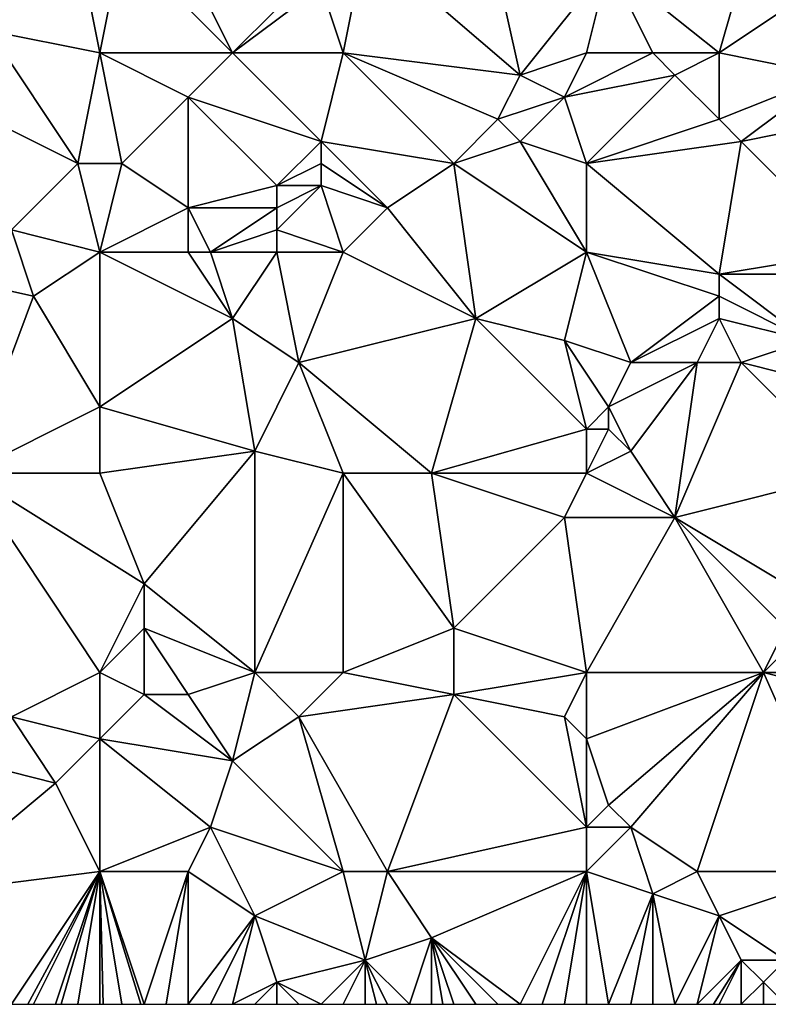
# Model space of a CAD drawing. Units: metres. Extents: x 72500 to 73125, y 357500 to 358000.
# Drawn here: x 72696 to 72730, y 357500 to 357544 of the extents above; entities that cross this region are included whole.
import ezdxf

# ---------------------------------------------------------------- set-up
doc = ezdxf.new("R2010")
doc.units = ezdxf.units.M
doc.layers.add('Terrain', color=15, linetype='Continuous')

msp = doc.modelspace()

# ---------------------------------------------------------------- linework, layer by layer
at = {"layer": 'Terrain'}
for points in [[(72717, 357551, 534.3), (72712, 357548, 535.04), (72719, 357542, 531.95), (72717, 357551, 534.3)], [(72717, 357551, 534.3), (72719, 357542, 531.95), (72723, 357547, 532.01), (72717, 357551, 534.3)], [(72730, 357550, 530.96), (72723, 357547, 532.01), (72728, 357543, 529.88), (72730, 357550, 530.96)], [(72730, 357550, 530.96), (72728, 357543, 529.88), (72731, 357545, 529.45), (72730, 357550, 530.96)], [(72703, 357549, 537.6), (72701, 357548, 537.77), (72706, 357543, 535.98), (72703, 357549, 537.6)], [(72703, 357549, 537.6), (72706, 357543, 535.98), (72710, 357547, 535.52), (72703, 357549, 537.6)], [(72699, 357548, 538.16), (72695, 357547, 539.13), (72695, 357544, 538.89), (72699, 357548, 538.16)], [(72699, 357548, 538.16), (72695, 357544, 538.89), (72700, 357543, 537.56), (72699, 357548, 538.16)], [(72699, 357548, 538.16), (72700, 357543, 537.56), (72701, 357548, 537.77), (72699, 357548, 538.16)], [(72701, 357548, 537.77), (72700, 357543, 537.56), (72706, 357543, 535.98), (72701, 357548, 537.77)], [(72710, 357546, 535.43), (72711, 357543, 534.48), (72712, 357548, 535.04), (72710, 357546, 535.43)], [(72712, 357548, 535.04), (72711, 357543, 534.48), (72719, 357542, 531.95), (72712, 357548, 535.04)], [(72710, 357547, 535.52), (72706, 357543, 535.98), (72710, 357546, 535.43), (72710, 357547, 535.52)], [(72719, 357542, 531.95), (72722, 357543, 531.38), (72723, 357547, 532.01), (72719, 357542, 531.95)], [(72723, 357547, 532.01), (72722, 357543, 531.38), (72725, 357543, 530.49), (72723, 357547, 532.01)], [(72723, 357547, 532.01), (72725, 357543, 530.49), (72728, 357543, 529.88), (72723, 357547, 532.01)], [(72710, 357546, 535.43), (72706, 357543, 535.98), (72711, 357543, 534.48), (72710, 357546, 535.43)], [(72731, 357545, 529.45), (72728, 357543, 529.88), (72733, 357542, 528.52), (72731, 357545, 529.45)], [(72695, 357544, 538.89), (72693, 357541, 538.81), (72699, 357538, 536.97), (72695, 357544, 538.89)], [(72695, 357544, 538.89), (72699, 357538, 536.97), (72700, 357543, 537.56), (72695, 357544, 538.89)], [(72699, 357538, 536.97), (72701, 357538, 536.38), (72700, 357543, 537.56), (72699, 357538, 536.97)], [(72700, 357543, 537.56), (72701, 357538, 536.38), (72704, 357541, 536.1), (72700, 357543, 537.56)], [(72700, 357543, 537.56), (72704, 357541, 536.1), (72706, 357543, 535.98), (72700, 357543, 537.56)], [(72706, 357543, 535.98), (72704, 357541, 536.1), (72710, 357539, 534.13), (72706, 357543, 535.98)], [(72706, 357543, 535.98), (72710, 357539, 534.13), (72711, 357543, 534.48), (72706, 357543, 535.98)], [(72710, 357539, 534.13), (72716, 357538, 532.14), (72711, 357543, 534.48), (72710, 357539, 534.13)], [(72711, 357543, 534.48), (72716, 357538, 532.14), (72718, 357540, 531.89), (72711, 357543, 534.48)], [(72711, 357543, 534.48), (72718, 357540, 531.89), (72719, 357542, 531.95), (72711, 357543, 534.48)], [(72719, 357542, 531.95), (72721, 357541, 531.23), (72722, 357543, 531.38), (72719, 357542, 531.95)], [(72721, 357541, 531.23), (72726, 357542, 530.08), (72725, 357543, 530.49), (72721, 357541, 531.23)], [(72721, 357541, 531.23), (72725, 357543, 530.49), (72722, 357543, 531.38), (72721, 357541, 531.23)], [(72725, 357543, 530.49), (72726, 357542, 530.08), (72728, 357543, 529.88), (72725, 357543, 530.49)], [(72728, 357543, 529.88), (72726, 357542, 530.08), (72728, 357540, 529.15), (72728, 357543, 529.88)], [(72728, 357543, 529.88), (72728, 357540, 529.15), (72733, 357542, 528.52), (72728, 357543, 529.88)], [(72719, 357542, 531.95), (72718, 357540, 531.89), (72721, 357541, 531.23), (72719, 357542, 531.95)], [(72721, 357541, 531.23), (72722, 357538, 530.5), (72726, 357542, 530.08), (72721, 357541, 531.23)], [(72726, 357542, 530.08), (72722, 357538, 530.5), (72728, 357540, 529.15), (72726, 357542, 530.08)], [(72733, 357542, 528.52), (72728, 357540, 529.15), (72729, 357539, 528.65), (72733, 357542, 528.52)], [(72734, 357540, 527.69), (72733, 357542, 528.52), (72729, 357539, 528.65), (72734, 357540, 527.69)], [(72693, 357541, 538.81), (72696, 357535, 537.22), (72699, 357538, 536.97), (72693, 357541, 538.81)], [(72704, 357541, 536.1), (72701, 357538, 536.38), (72704, 357536, 535.44), (72704, 357541, 536.1)], [(72704, 357541, 536.1), (72704, 357536, 535.44), (72708, 357537, 534.26), (72704, 357541, 536.1)], [(72704, 357541, 536.1), (72708, 357537, 534.26), (72710, 357539, 534.13), (72704, 357541, 536.1)], [(72721, 357541, 531.23), (72718, 357540, 531.89), (72719, 357539, 531.41), (72721, 357541, 531.23)], [(72721, 357541, 531.23), (72719, 357539, 531.41), (72722, 357538, 530.5), (72721, 357541, 531.23)], [(72718, 357540, 531.89), (72716, 357538, 532.14), (72719, 357539, 531.41), (72718, 357540, 531.89)], [(72728, 357540, 529.15), (72722, 357538, 530.5), (72729, 357539, 528.65), (72728, 357540, 529.15)], [(72734, 357540, 527.69), (72729, 357539, 528.65), (72734, 357534, 526.81), (72734, 357540, 527.69)], [(72710, 357539, 534.13), (72708, 357537, 534.26), (72710, 357538, 533.9), (72710, 357539, 534.13)], [(72710, 357539, 534.13), (72710, 357538, 533.9), (72713, 357536, 532.71), (72710, 357539, 534.13)], [(72710, 357539, 534.13), (72713, 357536, 532.71), (72716, 357538, 532.14), (72710, 357539, 534.13)], [(72719, 357539, 531.41), (72716, 357538, 532.14), (72722, 357534, 530.15), (72719, 357539, 531.41)], [(72719, 357539, 531.41), (72722, 357534, 530.15), (72722, 357538, 530.5), (72719, 357539, 531.41)], [(72729, 357539, 528.65), (72722, 357538, 530.5), (72728, 357533, 528.18), (72729, 357539, 528.65)], [(72729, 357539, 528.65), (72728, 357533, 528.18), (72734, 357534, 526.81), (72729, 357539, 528.65)], [(72699, 357538, 536.97), (72696, 357535, 537.22), (72700, 357534, 536.33), (72699, 357538, 536.97)], [(72699, 357538, 536.97), (72700, 357534, 536.33), (72701, 357538, 536.38), (72699, 357538, 536.97)], [(72701, 357538, 536.38), (72700, 357534, 536.33), (72704, 357536, 535.44), (72701, 357538, 536.38)], [(72710, 357538, 533.9), (72708, 357537, 534.26), (72710, 357537, 533.69), (72710, 357538, 533.9)], [(72710, 357538, 533.9), (72710, 357537, 533.69), (72713, 357536, 532.71), (72710, 357538, 533.9)], [(72716, 357538, 532.14), (72713, 357536, 532.71), (72717, 357531, 531.13), (72716, 357538, 532.14)], [(72716, 357538, 532.14), (72717, 357531, 531.13), (72722, 357534, 530.15), (72716, 357538, 532.14)], [(72722, 357538, 530.5), (72722, 357534, 530.15), (72728, 357533, 528.18), (72722, 357538, 530.5)], [(72708, 357537, 534.26), (72704, 357536, 535.44), (72708, 357536, 534.12), (72708, 357537, 534.26)], [(72708, 357537, 534.26), (72708, 357536, 534.12), (72710, 357537, 533.69), (72708, 357537, 534.26)], [(72710, 357537, 533.69), (72708, 357536, 534.12), (72708, 357535, 534.08), (72710, 357537, 533.69)], [(72710, 357537, 533.69), (72708, 357535, 534.08), (72711, 357534, 533.27), (72710, 357537, 533.69)], [(72710, 357537, 533.69), (72711, 357534, 533.27), (72713, 357536, 532.71), (72710, 357537, 533.69)], [(72704, 357536, 535.44), (72700, 357534, 536.33), (72704, 357534, 535.3), (72704, 357536, 535.44)], [(72704, 357536, 535.44), (72704, 357534, 535.3), (72705, 357534, 535.08), (72704, 357536, 535.44)], [(72704, 357536, 535.44), (72705, 357534, 535.08), (72708, 357536, 534.12), (72704, 357536, 535.44)], [(72708, 357536, 534.12), (72705, 357534, 535.08), (72708, 357535, 534.08), (72708, 357536, 534.12)], [(72713, 357536, 532.71), (72711, 357534, 533.27), (72717, 357531, 531.13), (72713, 357536, 532.71)], [(72696, 357535, 537.22), (72688, 357534, 539.07), (72697, 357532, 536.85), (72696, 357535, 537.22)], [(72696, 357535, 537.22), (72697, 357532, 536.85), (72700, 357534, 536.33), (72696, 357535, 537.22)], [(72708, 357535, 534.08), (72705, 357534, 535.08), (72708, 357534, 534.06), (72708, 357535, 534.08)], [(72708, 357535, 534.08), (72708, 357534, 534.06), (72711, 357534, 533.27), (72708, 357535, 534.08)], [(72688, 357534, 539.07), (72694, 357524, 536.84), (72697, 357532, 536.85), (72688, 357534, 539.07)], [(72697, 357532, 536.85), (72700, 357527, 535.55), (72700, 357534, 536.33), (72697, 357532, 536.85)], [(72700, 357534, 536.33), (72700, 357527, 535.55), (72706, 357531, 534.35), (72700, 357534, 536.33)], [(72700, 357534, 536.33), (72706, 357531, 534.35), (72704, 357534, 535.3), (72700, 357534, 536.33)], [(72704, 357534, 535.3), (72706, 357531, 534.35), (72705, 357534, 535.08), (72704, 357534, 535.3)], [(72705, 357534, 535.08), (72706, 357531, 534.35), (72708, 357534, 534.06), (72705, 357534, 535.08)], [(72708, 357534, 534.06), (72706, 357531, 534.35), (72709, 357529, 533.2), (72708, 357534, 534.06)], [(72708, 357534, 534.06), (72709, 357529, 533.2), (72711, 357534, 533.27), (72708, 357534, 534.06)], [(72709, 357529, 533.2), (72717, 357531, 531.13), (72711, 357534, 533.27), (72709, 357529, 533.2)], [(72717, 357531, 531.13), (72721, 357530, 529.86), (72722, 357534, 530.15), (72717, 357531, 531.13)], [(72721, 357530, 529.86), (72724, 357529, 528.99), (72722, 357534, 530.15), (72721, 357530, 529.86)], [(72722, 357534, 530.15), (72724, 357529, 528.99), (72728, 357532, 528), (72722, 357534, 530.15)], [(72722, 357534, 530.15), (72728, 357532, 528), (72728, 357533, 528.18), (72722, 357534, 530.15)], [(72734, 357534, 526.81), (72728, 357533, 528.18), (72734, 357533, 526.6), (72734, 357534, 526.81)], [(72728, 357533, 528.18), (72728, 357532, 528), (72732, 357530, 526.83), (72728, 357533, 528.18)], [(72734, 357533, 526.6), (72728, 357533, 528.18), (72732, 357530, 526.83), (72734, 357533, 526.6)], [(72697, 357532, 536.85), (72694, 357524, 536.84), (72700, 357527, 535.55), (72697, 357532, 536.85)], [(72728, 357532, 528), (72724, 357529, 528.99), (72728, 357531, 527.83), (72728, 357532, 528)], [(72728, 357532, 528), (72728, 357531, 527.83), (72732, 357530, 526.83), (72728, 357532, 528)], [(72706, 357531, 534.35), (72700, 357527, 535.55), (72707, 357525, 533.56), (72706, 357531, 534.35)], [(72706, 357531, 534.35), (72707, 357525, 533.56), (72709, 357529, 533.2), (72706, 357531, 534.35)], [(72709, 357529, 533.2), (72715, 357524, 531.19), (72717, 357531, 531.13), (72709, 357529, 533.2)], [(72717, 357531, 531.13), (72715, 357524, 531.19), (72722, 357526, 529.12), (72717, 357531, 531.13)], [(72717, 357531, 531.13), (72722, 357526, 529.12), (72721, 357530, 529.86), (72717, 357531, 531.13)], [(72728, 357531, 527.83), (72724, 357529, 528.99), (72727, 357529, 527.95), (72728, 357531, 527.83)], [(72728, 357531, 527.83), (72727, 357529, 527.95), (72729, 357529, 527.34), (72728, 357531, 527.83)], [(72728, 357531, 527.83), (72729, 357529, 527.34), (72732, 357530, 526.83), (72728, 357531, 527.83)], [(72721, 357530, 529.86), (72722, 357526, 529.12), (72723, 357527, 528.97), (72721, 357530, 529.86)], [(72721, 357530, 529.86), (72723, 357527, 528.97), (72724, 357529, 528.99), (72721, 357530, 529.86)], [(72732, 357530, 526.83), (72729, 357529, 527.34), (72733, 357528, 526.29), (72732, 357530, 526.83)], [(72709, 357529, 533.2), (72707, 357525, 533.56), (72711, 357524, 532.22), (72709, 357529, 533.2)], [(72709, 357529, 533.2), (72711, 357524, 532.22), (72715, 357524, 531.19), (72709, 357529, 533.2)], [(72724, 357529, 528.99), (72723, 357527, 528.97), (72727, 357529, 527.95), (72724, 357529, 528.99)], [(72727, 357529, 527.95), (72723, 357527, 528.97), (72724, 357525, 528.4), (72727, 357529, 527.95)], [(72727, 357529, 527.95), (72724, 357525, 528.4), (72726, 357522, 528), (72727, 357529, 527.95)], [(72727, 357529, 527.95), (72726, 357522, 528), (72729, 357529, 527.34), (72727, 357529, 527.95)], [(72729, 357529, 527.34), (72726, 357522, 528), (72734, 357524, 525.87), (72729, 357529, 527.34)], [(72729, 357529, 527.34), (72734, 357524, 525.87), (72733, 357528, 526.29), (72729, 357529, 527.34)], [(72700, 357527, 535.55), (72694, 357524, 536.84), (72700, 357524, 535.39), (72700, 357527, 535.55)], [(72700, 357527, 535.55), (72700, 357524, 535.39), (72707, 357525, 533.56), (72700, 357527, 535.55)], [(72723, 357527, 528.97), (72722, 357526, 529.12), (72723, 357526, 528.8), (72723, 357527, 528.97)], [(72723, 357527, 528.97), (72723, 357526, 528.8), (72724, 357525, 528.4), (72723, 357527, 528.97)], [(72722, 357526, 529.12), (72715, 357524, 531.19), (72722, 357524, 529.08), (72722, 357526, 529.12)], [(72722, 357526, 529.12), (72722, 357524, 529.08), (72723, 357526, 528.8), (72722, 357526, 529.12)], [(72723, 357526, 528.8), (72722, 357524, 529.08), (72724, 357525, 528.4), (72723, 357526, 528.8)], [(72707, 357525, 533.56), (72700, 357524, 535.39), (72702, 357519, 534.75), (72707, 357525, 533.56)], [(72707, 357525, 533.56), (72702, 357519, 534.75), (72707, 357515, 533.29), (72707, 357525, 533.56)], [(72707, 357525, 533.56), (72707, 357515, 533.29), (72711, 357524, 532.22), (72707, 357525, 533.56)], [(72724, 357525, 528.4), (72722, 357524, 529.08), (72726, 357522, 528), (72724, 357525, 528.4)], [(72696, 357513, 535.84), (72700, 357515, 535), (72694, 357524, 536.84), (72696, 357513, 535.84)], [(72694, 357524, 536.84), (72700, 357515, 535), (72702, 357519, 534.75), (72694, 357524, 536.84)], [(72694, 357524, 536.84), (72702, 357519, 534.75), (72700, 357524, 535.39), (72694, 357524, 536.84)], [(72707, 357515, 533.29), (72711, 357515, 532.14), (72711, 357524, 532.22), (72707, 357515, 533.29)], [(72711, 357515, 532.14), (72716, 357517, 530.79), (72711, 357524, 532.22), (72711, 357515, 532.14)], [(72711, 357524, 532.22), (72716, 357517, 530.79), (72715, 357524, 531.19), (72711, 357524, 532.22)], [(72715, 357524, 531.19), (72716, 357517, 530.79), (72721, 357522, 529.52), (72715, 357524, 531.19)], [(72715, 357524, 531.19), (72721, 357522, 529.52), (72722, 357524, 529.08), (72715, 357524, 531.19)], [(72721, 357522, 529.52), (72726, 357522, 528), (72722, 357524, 529.08), (72721, 357522, 529.52)], [(72734, 357524, 525.87), (72726, 357522, 528), (72731, 357519, 526.49), (72734, 357524, 525.87)], [(72721, 357522, 529.52), (72716, 357517, 530.79), (72722, 357515, 529.15), (72721, 357522, 529.52)], [(72721, 357522, 529.52), (72722, 357515, 529.15), (72726, 357522, 528), (72721, 357522, 529.52)], [(72722, 357515, 529.15), (72730, 357515, 526.83), (72726, 357522, 528), (72722, 357515, 529.15)], [(72730, 357515, 526.83), (72731, 357517, 526.66), (72726, 357522, 528), (72730, 357515, 526.83)], [(72726, 357522, 528), (72731, 357517, 526.66), (72731, 357519, 526.49), (72726, 357522, 528)], [(72700, 357515, 535), (72702, 357517, 534.73), (72702, 357519, 534.75), (72700, 357515, 535)], [(72707, 357515, 533.29), (72702, 357519, 534.75), (72702, 357517, 534.73), (72707, 357515, 533.29)], [(72700, 357515, 535), (72702, 357514, 534.39), (72702, 357517, 534.73), (72700, 357515, 535)], [(72707, 357515, 533.29), (72702, 357517, 534.73), (72704, 357514, 533.84), (72707, 357515, 533.29)], [(72702, 357514, 534.39), (72704, 357514, 533.84), (72702, 357517, 534.73), (72702, 357514, 534.39)], [(72711, 357515, 532.14), (72716, 357514, 530.9), (72716, 357517, 530.79), (72711, 357515, 532.14)], [(72716, 357514, 530.9), (72722, 357515, 529.15), (72716, 357517, 530.79), (72716, 357514, 530.9)], [(72730, 357515, 526.83), (72732, 357517, 526.44), (72731, 357517, 526.66), (72730, 357515, 526.83)], [(72734, 357515, 525.82), (72732, 357517, 526.44), (72730, 357515, 526.83), (72734, 357515, 525.82)], [(72696, 357513, 535.84), (72700, 357512, 534.91), (72700, 357515, 535), (72696, 357513, 535.84)], [(72700, 357515, 535), (72700, 357512, 534.91), (72702, 357514, 534.39), (72700, 357515, 535)], [(72707, 357515, 533.29), (72704, 357514, 533.84), (72706, 357511, 533.34), (72707, 357515, 533.29)], [(72707, 357515, 533.29), (72706, 357511, 533.34), (72709, 357513, 532.84), (72707, 357515, 533.29)], [(72707, 357515, 533.29), (72709, 357513, 532.84), (72711, 357515, 532.14), (72707, 357515, 533.29)], [(72709, 357513, 532.84), (72716, 357514, 530.9), (72711, 357515, 532.14), (72709, 357513, 532.84)], [(72716, 357514, 530.9), (72721, 357513, 529.41), (72722, 357515, 529.15), (72716, 357514, 530.9)], [(72721, 357513, 529.41), (72722, 357512, 529.05), (72722, 357515, 529.15), (72721, 357513, 529.41)], [(72722, 357515, 529.15), (72722, 357512, 529.05), (72730, 357515, 526.83), (72722, 357515, 529.15)], [(72730, 357515, 526.83), (72722, 357512, 529.05), (72723, 357509, 529.13), (72730, 357515, 526.83)], [(72730, 357515, 526.83), (72723, 357509, 529.13), (72724, 357508, 528.99), (72730, 357515, 526.83)], [(72727, 357506, 528.06), (72730, 357515, 526.83), (72724, 357508, 528.99), (72727, 357506, 528.06)], [(72734, 357506, 526.32), (72730, 357515, 526.83), (72727, 357506, 528.06), (72734, 357506, 526.32)], [(72734, 357506, 526.32), (72734, 357514, 525.77), (72730, 357515, 526.83), (72734, 357506, 526.32)], [(72734, 357515, 525.82), (72730, 357515, 526.83), (72734, 357514, 525.77), (72734, 357515, 525.82)], [(72702, 357514, 534.39), (72700, 357512, 534.91), (72706, 357511, 533.34), (72702, 357514, 534.39)], [(72702, 357514, 534.39), (72706, 357511, 533.34), (72704, 357514, 533.84), (72702, 357514, 534.39)], [(72713, 357506, 531.76), (72716, 357514, 530.9), (72709, 357513, 532.84), (72713, 357506, 531.76)], [(72713, 357506, 531.76), (72722, 357508, 529.48), (72716, 357514, 530.9), (72713, 357506, 531.76)], [(72716, 357514, 530.9), (72722, 357508, 529.48), (72721, 357513, 529.41), (72716, 357514, 530.9)], [(72696, 357513, 535.84), (72694, 357511, 536), (72698, 357510, 535.16), (72696, 357513, 535.84)], [(72696, 357513, 535.84), (72698, 357510, 535.16), (72700, 357512, 534.91), (72696, 357513, 535.84)], [(72711, 357506, 532.14), (72709, 357513, 532.84), (72706, 357511, 533.34), (72711, 357506, 532.14)], [(72711, 357506, 532.14), (72713, 357506, 531.76), (72709, 357513, 532.84), (72711, 357506, 532.14)], [(72721, 357513, 529.41), (72722, 357508, 529.48), (72722, 357512, 529.05), (72721, 357513, 529.41)], [(72700, 357506, 534.65), (72700, 357512, 534.91), (72698, 357510, 535.16), (72700, 357506, 534.65)], [(72700, 357506, 534.65), (72705, 357508, 533.72), (72700, 357512, 534.91), (72700, 357506, 534.65)], [(72700, 357512, 534.91), (72705, 357508, 533.72), (72706, 357511, 533.34), (72700, 357512, 534.91)], [(72722, 357512, 529.05), (72722, 357508, 529.48), (72723, 357509, 529.13), (72722, 357512, 529.05)], [(72692, 357505, 536.3), (72698, 357510, 535.16), (72694, 357511, 536), (72692, 357505, 536.3)], [(72711, 357506, 532.14), (72706, 357511, 533.34), (72705, 357508, 533.72), (72711, 357506, 532.14)], [(72692, 357505, 536.3), (72700, 357506, 534.65), (72698, 357510, 535.16), (72692, 357505, 536.3)], [(72723, 357509, 529.13), (72722, 357508, 529.48), (72724, 357508, 528.99), (72723, 357509, 529.13)], [(72700, 357506, 534.65), (72704, 357506, 533.84), (72705, 357508, 533.72), (72700, 357506, 534.65)], [(72704, 357506, 533.84), (72707, 357504, 533.18), (72705, 357508, 533.72), (72704, 357506, 533.84)], [(72707, 357504, 533.18), (72711, 357506, 532.14), (72705, 357508, 533.72), (72707, 357504, 533.18)], [(72713, 357506, 531.76), (72722, 357506, 529.5), (72722, 357508, 529.48), (72713, 357506, 531.76)], [(72722, 357506, 529.5), (72725, 357505, 528.77), (72724, 357508, 528.99), (72722, 357506, 529.5)], [(72722, 357506, 529.5), (72724, 357508, 528.99), (72722, 357508, 529.48), (72722, 357506, 529.5)], [(72727, 357506, 528.06), (72724, 357508, 528.99), (72725, 357505, 528.77), (72727, 357506, 528.06)], [(72692, 357505, 536.3), (72696, 357500, 535.01), (72700, 357506, 534.65), (72692, 357505, 536.3)], [(72696, 357500, 535.01), (72696.75, 357500, 534.89), (72700, 357506, 534.65), (72696, 357500, 535.01)], [(72696.75, 357500, 534.89), (72697, 357500, 534.85), (72700, 357506, 534.65), (72696.75, 357500, 534.89)], [(72697, 357500, 534.85), (72698, 357500, 534.71), (72700, 357506, 534.65), (72697, 357500, 534.85)], [(72698, 357500, 534.71), (72698.25, 357500, 534.673), (72700, 357506, 534.65), (72698, 357500, 534.71)], [(72698.25, 357500, 534.673), (72699, 357500, 534.56), (72700, 357506, 534.65), (72698.25, 357500, 534.673)], [(72699, 357500, 534.56), (72700, 357500, 534.37), (72700, 357506, 534.65), (72699, 357500, 534.56)], [(72700, 357506, 534.65), (72700, 357500, 534.37), (72700.154, 357500, 534.33), (72700, 357506, 534.65)], [(72700, 357506, 534.65), (72700.154, 357500, 534.33), (72701, 357500, 534.11), (72700, 357506, 534.65)], [(72700, 357506, 534.65), (72701, 357500, 534.11), (72701.846, 357500, 533.89), (72700, 357506, 534.65)], [(72700, 357506, 534.65), (72701.846, 357500, 533.89), (72702, 357500, 533.85), (72700, 357506, 534.65)], [(72700, 357506, 534.65), (72702, 357500, 533.85), (72704, 357506, 533.84), (72700, 357506, 534.65)], [(72704, 357506, 533.84), (72702, 357500, 533.85), (72703, 357500, 533.63), (72704, 357506, 533.84)], [(72704, 357506, 533.84), (72703, 357500, 533.63), (72704, 357500, 533.45), (72704, 357506, 533.84)], [(72704, 357506, 533.84), (72704, 357500, 533.45), (72707, 357504, 533.18), (72704, 357506, 533.84)], [(72707, 357504, 533.18), (72712, 357502, 531.91), (72711, 357506, 532.14), (72707, 357504, 533.18)], [(72711, 357506, 532.14), (72712, 357502, 531.91), (72713, 357506, 531.76), (72711, 357506, 532.14)], [(72713, 357506, 531.76), (72712, 357502, 531.91), (72715, 357503, 531.13), (72713, 357506, 531.76)], [(72713, 357506, 531.76), (72715, 357503, 531.13), (72722, 357506, 529.5), (72713, 357506, 531.76)], [(72715, 357503, 531.13), (72719, 357500, 530.23), (72722, 357506, 529.5), (72715, 357503, 531.13)], [(72719, 357500, 530.23), (72720, 357500, 529.96), (72722, 357506, 529.5), (72719, 357500, 530.23)], [(72720, 357500, 529.96), (72721, 357500, 529.71), (72722, 357506, 529.5), (72720, 357500, 529.96)], [(72721, 357500, 529.71), (72722, 357500, 529.51), (72722, 357506, 529.5), (72721, 357500, 529.71)], [(72722, 357506, 529.5), (72722, 357500, 529.51), (72723, 357500, 529.35), (72722, 357506, 529.5)], [(72722, 357506, 529.5), (72723, 357500, 529.35), (72725, 357505, 528.77), (72722, 357506, 529.5)], [(72727, 357506, 528.06), (72725, 357505, 528.77), (72728, 357504, 528.07), (72727, 357506, 528.06)], [(72734, 357506, 526.32), (72727, 357506, 528.06), (72728, 357504, 528.07), (72734, 357506, 526.32)], [(72734, 357506, 526.32), (72728, 357504, 528.07), (72731, 357502, 527.16), (72734, 357506, 526.32)], [(72725, 357505, 528.77), (72723, 357500, 529.35), (72724, 357500, 529.16), (72725, 357505, 528.77)], [(72725, 357505, 528.77), (72724, 357500, 529.16), (72725, 357500, 528.91), (72725, 357505, 528.77)], [(72725, 357505, 528.77), (72725, 357500, 528.91), (72726, 357500, 528.61), (72725, 357505, 528.77)], [(72725, 357505, 528.77), (72726, 357500, 528.61), (72728, 357504, 528.07), (72725, 357505, 528.77)], [(72707, 357504, 533.18), (72704, 357500, 533.45), (72705, 357500, 533.29), (72707, 357504, 533.18)], [(72707, 357504, 533.18), (72705, 357500, 533.29), (72706, 357500, 533.11), (72707, 357504, 533.18)], [(72707, 357504, 533.18), (72706, 357500, 533.11), (72708, 357501, 532.72), (72707, 357504, 533.18)], [(72707, 357504, 533.18), (72708, 357501, 532.72), (72712, 357502, 531.91), (72707, 357504, 533.18)], [(72728, 357504, 528.07), (72726, 357500, 528.61), (72727, 357500, 528.31), (72728, 357504, 528.07)], [(72728, 357504, 528.07), (72727, 357500, 528.31), (72729, 357502, 527.78), (72728, 357504, 528.07)], [(72728, 357504, 528.07), (72729, 357502, 527.78), (72731, 357502, 527.16), (72728, 357504, 528.07)], [(72715, 357503, 531.13), (72712, 357502, 531.91), (72714, 357500, 531.4), (72715, 357503, 531.13)], [(72715, 357503, 531.13), (72714, 357500, 531.4), (72715, 357500, 531.14), (72715, 357503, 531.13)], [(72715, 357503, 531.13), (72715, 357500, 531.14), (72715.5, 357500, 531.015), (72715, 357503, 531.13)], [(72715, 357503, 531.13), (72715.5, 357500, 531.015), (72716, 357500, 530.89), (72715, 357503, 531.13)], [(72715, 357503, 531.13), (72716, 357500, 530.89), (72717, 357500, 530.66), (72715, 357503, 531.13)], [(72715, 357503, 531.13), (72717, 357500, 530.66), (72718, 357500, 530.46), (72715, 357503, 531.13)], [(72715, 357503, 531.13), (72718, 357500, 530.46), (72719, 357500, 530.23), (72715, 357503, 531.13)], [(72708, 357501, 532.72), (72710, 357500, 532.17), (72712, 357502, 531.91), (72708, 357501, 532.72)], [(72710, 357500, 532.17), (72711, 357500, 531.97), (72712, 357502, 531.91), (72710, 357500, 532.17)], [(72712, 357502, 531.91), (72711, 357500, 531.97), (72712, 357500, 531.81), (72712, 357502, 531.91)], [(72712, 357502, 531.91), (72712, 357500, 531.81), (72712.5, 357500, 531.715), (72712, 357502, 531.91)], [(72712, 357502, 531.91), (72712.5, 357500, 531.715), (72713, 357500, 531.62), (72712, 357502, 531.91)], [(72712, 357502, 531.91), (72713, 357500, 531.62), (72714, 357500, 531.4), (72712, 357502, 531.91)], [(72729, 357502, 527.78), (72727, 357500, 528.31), (72727.75, 357500, 528.115), (72729, 357502, 527.78)], [(72729, 357502, 527.78), (72727.75, 357500, 528.115), (72728, 357500, 528.05), (72729, 357502, 527.78)], [(72729, 357502, 527.78), (72728, 357500, 528.05), (72729, 357500, 527.81), (72729, 357502, 527.78)], [(72729, 357502, 527.78), (72729, 357500, 527.81), (72730, 357501, 527.48), (72729, 357502, 527.78)], [(72729, 357502, 527.78), (72730, 357501, 527.48), (72731, 357502, 527.16), (72729, 357502, 527.78)], [(72731, 357502, 527.16), (72730, 357501, 527.48), (72731, 357500, 527.3), (72731, 357502, 527.16)], [(72708, 357501, 532.72), (72706, 357500, 533.11), (72707, 357500, 532.9), (72708, 357501, 532.72)], [(72708, 357501, 532.72), (72707, 357500, 532.9), (72708, 357500, 532.66), (72708, 357501, 532.72)], [(72708, 357501, 532.72), (72708, 357500, 532.66), (72709, 357500, 532.39), (72708, 357501, 532.72)], [(72708, 357501, 532.72), (72709, 357500, 532.39), (72710, 357500, 532.17), (72708, 357501, 532.72)], [(72730, 357501, 527.48), (72729, 357500, 527.81), (72730, 357500, 527.57), (72730, 357501, 527.48)], [(72730, 357501, 527.48), (72730, 357500, 527.57), (72731, 357500, 527.3), (72730, 357501, 527.48)]]:
    msp.add_3dface(points, dxfattribs=at)

doc.saveas('drawing.dxf')
